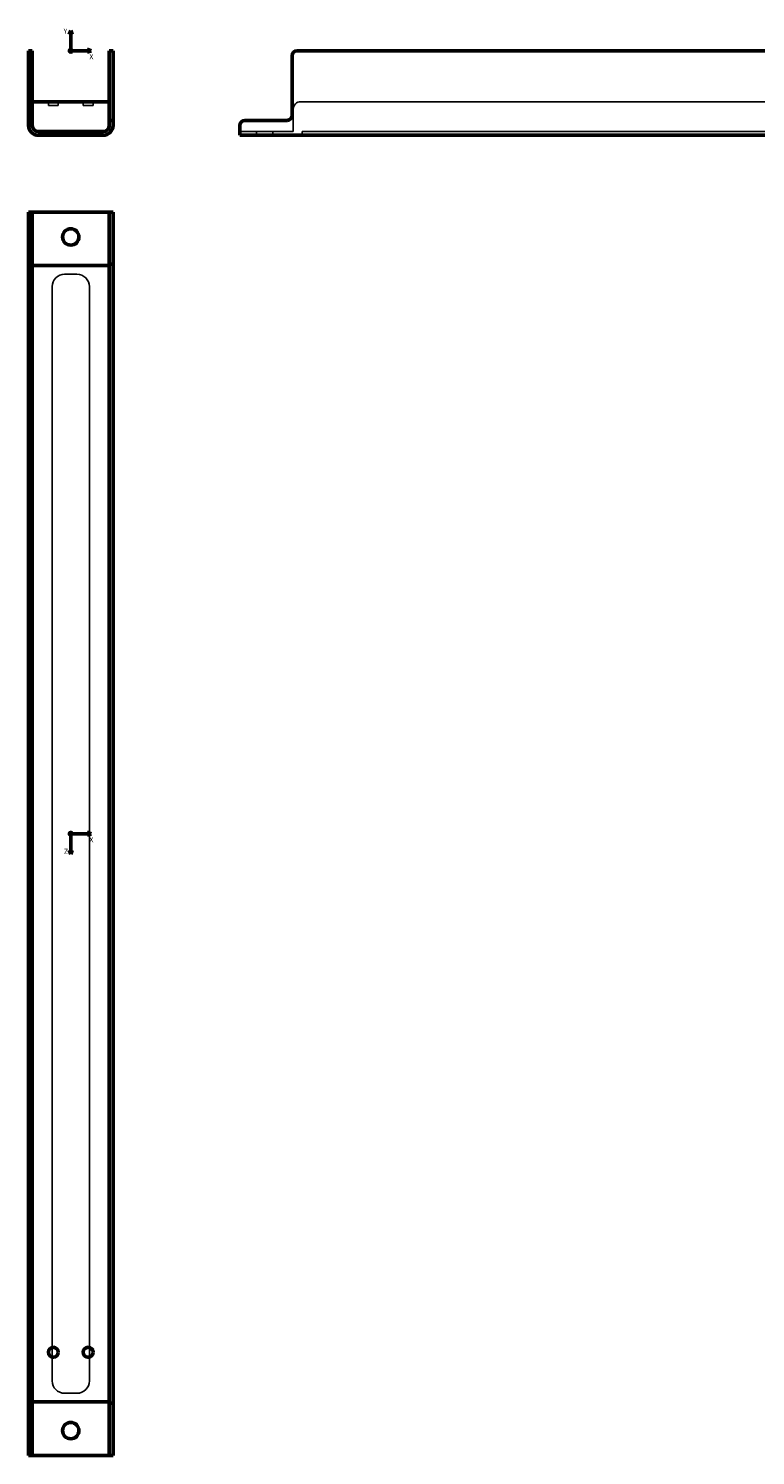
# Model space of a CAD drawing. Units: millimetres. Extents: x 110 to 695, y 192 to 766.
# Drawn here: x 110 to 403, y 192 to 766 of the extents above; entities that cross this region are included whole.
import ezdxf
from ezdxf.lldxf.tags import DXFTag

# ---------------------------------------------------------------- set-up
doc = ezdxf.new("R2010")
doc.units = ezdxf.units.MM
doc.layers.add('A000431_K', color=7, linetype='Continuous')
doc.layers.add('Standard', color=7, linetype='Continuous')
tags = doc.linetypes.add('HIDDEN2', pattern=[4.7625, 3.175, -1.5875]).pattern_tags.tags
tags[6:7] = [DXFTag(74, 4), DXFTag(75, 0), DXFTag(340, '0'), DXFTag(46, 0.0), DXFTag(50, 0.0), DXFTag(44, 0.0), DXFTag(45, 0.0)]
tags[4:5] = [DXFTag(74, 4), DXFTag(75, 0), DXFTag(340, '0'), DXFTag(46, 0.0), DXFTag(50, 0.0), DXFTag(44, 0.0), DXFTag(45, 0.0)]

# ---------------------------------------------------------------- blocks, each defined once
blk = doc.blocks.new('Block4')
at = {"layer": 'Standard', "color": 7, "linetype": 'Continuous', "lineweight": 50}
for p, q in [((0, 8.16), (-0.59, 6.54)), ((-0.59, 6.54), (0, 6.54)), ((0, 8.16), (0, 0)), ((0, 8.16), (0.59, 6.54)), ((0.59, 6.54), (0, 6.54)), ((8.16, 0), (0, 0)), ((8.16, 0), (6.54, 0.59)), ((6.54, 0.59), (6.54, 0)), ((8.16, 0), (6.54, -0.59)), ((6.54, -0.59), (6.54, 0))]:
    blk.add_line(p, q, dxfattribs=at)
blk.add_circle((0, 0), 0.547, dxfattribs=at)
at = {"layer": 'Standard', "char_height": 2, "attachment_point": 1}
for s, insert, width in [('{\\fSolid Edge ISO|b0||i0||c0|p34;\\C7;\\H2.;\\W1.;Y}', (-2.85, 8.91), 1.3), ('{\\fSolid Edge ISO|b0||i0||c0|p34;\\C7;\\H2.;\\W1.;X}', (7.52, -1.4), 1.4)]:
    blk.add_mtext(s, dxfattribs=dict(at, insert=insert, width=width))
blk = doc.blocks.new('Block1')
at = {"layer": 'Standard', "color": 7, "linetype": 'Continuous', "lineweight": 50}
for p, q in [((8.16, 0), (0, 0)), ((0, -8.16), (0, 0)), ((8.16, 0), (6.54, 0.59)), ((6.54, 0.59), (6.54, 0)), ((8.16, 0), (6.54, -0.59)), ((6.54, -0.59), (6.54, 0)), ((0, -8.16), (-0.59, -6.54)), ((-0.59, -6.54), (0, -6.54)), ((0, -8.16), (0.59, -6.54)), ((0.59, -6.54), (0, -6.54))]:
    blk.add_line(p, q, dxfattribs=at)
blk.add_circle((0, 0), 0.547, dxfattribs=at)
at = {"layer": 'Standard', "char_height": 2, "attachment_point": 1}
for s, insert, width in [('{\\fSolid Edge ISO|b0||i0||c0|p34;\\C7;\\H2.;\\W1.;X}', (7.52, -1.4), 1.4), ('{\\fSolid Edge ISO|b0||i0||c0|p34;\\C7;\\H2.;\\W1.;Z}', (-2.75, -6.06), 1.35)]:
    blk.add_mtext(s, dxfattribs=dict(at, insert=insert, width=width))

msp = doc.modelspace()

# ---------------------------------------------------------------- linework, layer by layer
at = {"layer": 'A000431_K', "color": 7, "linetype": 'Continuous', "lineweight": 50}
for p, q in [((110.35, 754.69), (110.35, 756.69)), ((110.35, 756.69), (111.85, 756.69)), ((110.35, 754.69), (110.35, 730.69)), ((111.85, 756.69), (111.85, 754.69)), ((111.85, 754.69), (111.85, 730.69)), ((142.85, 754.69), (142.85, 756.69)), ((142.85, 756.69), (144.35, 756.69)), ((142.85, 730.69), (142.85, 754.69)), ((144.35, 756.69), (144.35, 754.69)), ((144.35, 754.69), (144.35, 730.69)), ((216.41, 730.69), (216.41, 754.69)), ((218.41, 756.69), (672.41, 756.69)), ((111.85, 736.19), (142.85, 736.19)), ((110.35, 728.69), (110.35, 730.69)), ((111.85, 730.69), (111.85, 728.69)), ((142.85, 728.69), (142.85, 730.69)), ((144.35, 730.69), (144.35, 728.69)), ((110.35, 726.69), (110.35, 728.69)), ((110.35, 728.69), (111.85, 728.69)), ((111.85, 728.69), (111.85, 726.69)), ((114.35, 724.19), (140.35, 724.19)), ((142.85, 726.69), (142.85, 728.69)), ((142.85, 728.69), (144.35, 728.69)), ((144.35, 728.69), (144.35, 726.69)), ((195.41, 726.69), (195.41, 722.69)), ((197.41, 728.69), (214.41, 728.69)), ((114.35, 722.69), (140.35, 722.69)), ((195.41, 722.69), (695.41, 722.69)), ((111.85, 691.82), (110.35, 691.82)), ((110.35, 689.82), (110.35, 691.82)), ((110.35, 689.82), (110.35, 672.82)), ((111.85, 691.82), (111.85, 689.82)), ((111.85, 691.82), (114.35, 691.82)), ((111.85, 689.82), (111.85, 672.82)), ((140.35, 691.82), (114.35, 691.82)), ((142.85, 691.82), (140.35, 691.82)), ((142.85, 689.82), (142.85, 691.82)), ((142.85, 691.82), (144.35, 691.82)), ((142.85, 672.82), (142.85, 689.82)), ((144.35, 691.82), (144.35, 689.82)), ((144.35, 689.82), (144.35, 672.82)), ((110.35, 670.82), (110.35, 672.82)), ((111.85, 672.82), (111.85, 670.82)), ((142.85, 670.82), (142.85, 672.82)), ((144.35, 672.82), (144.35, 670.82)), ((110.35, 668.82), (110.35, 670.82)), ((110.35, 670.82), (111.85, 670.82)), ((110.35, 668.82), (110.35, 214.82)), ((111.85, 670.82), (111.85, 668.82)), ((111.85, 670.32), (142.85, 670.32)), ((111.85, 668.82), (111.85, 214.82)), ((142.85, 668.82), (142.85, 670.82)), ((142.85, 670.82), (144.35, 670.82)), ((142.85, 214.82), (142.85, 668.82)), ((144.35, 670.82), (144.35, 668.82)), ((144.35, 214.82), (144.35, 668.82)), ((110.35, 212.82), (110.35, 214.82)), ((110.35, 210.82), (110.35, 212.82)), ((111.85, 212.82), (110.35, 212.82)), ((111.85, 214.82), (111.85, 212.82)), ((142.85, 213.32), (111.85, 213.32)), ((111.85, 212.82), (111.85, 210.82)), ((142.85, 212.82), (142.85, 214.82)), ((142.85, 210.82), (142.85, 212.82)), ((144.35, 212.82), (142.85, 212.82)), ((144.35, 214.82), (144.35, 212.82)), ((144.35, 212.82), (144.35, 210.82)), ((110.35, 210.82), (110.35, 193.82)), ((111.85, 210.82), (111.85, 193.82)), ((142.85, 193.82), (142.85, 210.82)), ((144.35, 210.82), (144.35, 193.82)), ((110.35, 191.82), (110.35, 193.82)), ((111.85, 191.82), (110.35, 191.82)), ((111.85, 193.82), (111.85, 191.82)), ((111.85, 191.82), (114.35, 191.82)), ((114.35, 191.82), (140.35, 191.82)), ((142.85, 191.82), (140.35, 191.82)), ((142.85, 191.82), (142.85, 193.82)), ((142.85, 191.82), (144.35, 191.82)), ((144.35, 193.82), (144.35, 191.82))]:
    msp.add_line(p, q, dxfattribs=at)
at = {"layer": 'A000431_K', "color": 7, "linetype": 'HIDDEN2', "lineweight": 25}
for p, q in [((118.35, 736.19), (118.35, 734.69)), ((122.35, 734.69), (118.35, 734.69)), ((122.35, 734.69), (122.35, 736.19)), ((132.35, 736.19), (132.35, 734.69)), ((136.35, 734.69), (132.35, 734.69)), ((136.35, 734.69), (136.35, 736.19)), ((219.91, 736.19), (670.91, 736.19)), ((216.91, 726.69), (216.91, 733.19)), ((119.85, 724.19), (119.85, 722.69)), ((124.05, 724.19), (124.05, 722.69)), ((130.65, 722.69), (130.65, 724.19)), ((134.85, 722.69), (134.85, 724.19)), ((195.41, 724.19), (216.91, 724.19)), ((202.11, 724.19), (202.11, 722.69)), ((208.71, 722.69), (208.71, 724.19)), ((216.91, 724.19), (216.91, 726.69)), ((225.41, 724.19), (220.41, 724.19)), ((220.41, 724.19), (220.41, 722.69)), ((225.41, 724.19), (665.41, 724.19)), ((129.85, 666.82), (124.85, 666.82)), ((119.85, 661.82), (119.85, 221.82)), ((134.85, 221.82), (134.85, 661.82)), ((124.85, 216.82), (129.85, 216.82))]:
    msp.add_line(p, q, dxfattribs=at)
at = {"layer": 'A000431_K', "color": 7, "linetype": 'Continuous', "lineweight": 50}
for centre, radius in [((127.35, 681.82), 3.3), ((120.35, 233.32), 2), ((134.35, 233.32), 2), ((127.35, 201.82), 3.3)]:
    msp.add_circle(centre, radius, dxfattribs=at)
for centre, radius, start, end in [((218.41, 754.69), 2, 90, 180), ((214.41, 730.69), 2, 270, 0), ((114.35, 726.69), 4, 180, 270), ((114.35, 726.69), 2.5, 180, 270), ((140.35, 726.69), 4, 270, 0), ((140.35, 726.69), 2.5, 270, 0), ((197.41, 726.69), 2, 90, 180)]:
    msp.add_arc(centre, radius, start, end, dxfattribs=at)
at = {"layer": 'A000431_K', "color": 7, "linetype": 'HIDDEN2', "lineweight": 25}
for centre, radius, start, end in [((219.91, 733.19), 3, 90, 180), ((124.85, 661.82), 5, 90, 180), ((129.85, 661.82), 5, 0, 90), ((124.85, 221.82), 5, 180, 270), ((129.85, 221.82), 5, 270, 0)]:
    msp.add_arc(centre, radius, start, end, dxfattribs=at)

# ---------------------------------------------------------------- block references
at = {"layer": 'Standard', "color": 7}
for name, p in [('Block4', (127.35, 756.7)), ('Block1', (127.35, 441.82))]:
    msp.add_blockref(name, p, dxfattribs=at)

doc.saveas('drawing.dxf')
